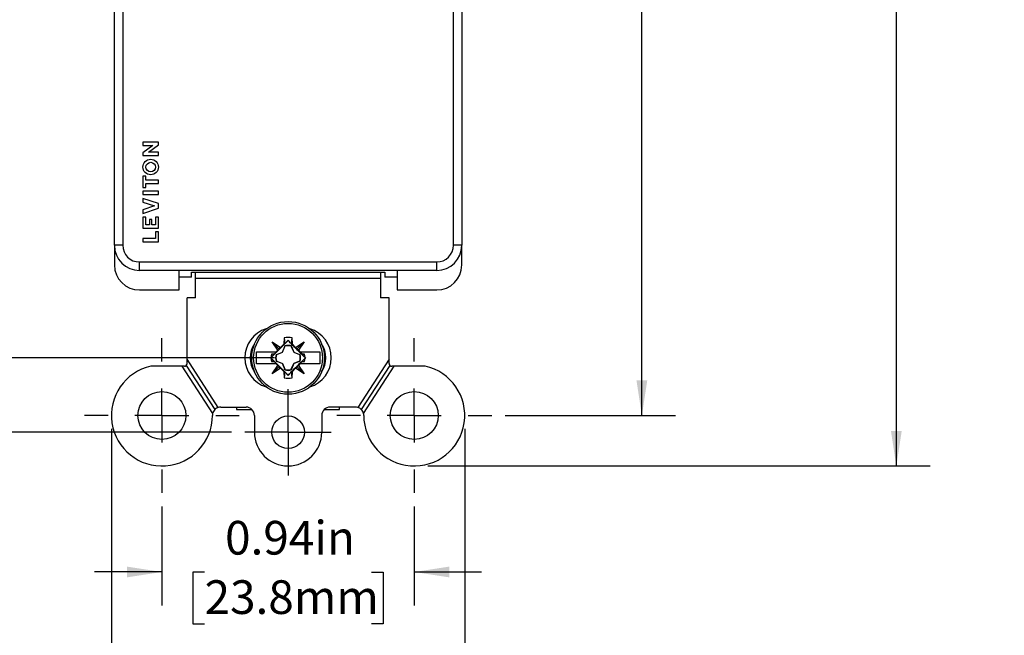
# Model space of a CAD drawing. Units: inches. Extents: x 0 to 17, y 0 to 11.
# Drawn here: x 2.4 to 6, y 3.7 to 6 of the extents above; entities that cross this region are included whole.
import ezdxf

# ---------------------------------------------------------------- set-up
doc = ezdxf.new("R2010")
doc.units = ezdxf.units.IN
doc.header["$MEASUREMENT"] = 0
doc.layers.add('FORMAT', color=7, linetype='Continuous')
doc.styles.add('SLDTEXTSTYLE0', font='TXT', dxfattribs={"width": 0.605})
doc.dimstyles.new('SLDDIMSTYLE0', dxfattribs={"dimtxt": 0.125, "dimasz": 0.13, "dimexe": 0, "dimexo": 0.0625, "dimgap": 0.03125, "dimtad": 0, "dimtih": 1, "dimtoh": 1, "dimrnd": 1e-09, "dimzin": 12, "dimdsep": 46, "dimtxsty": 'SLDTEXTSTYLE0', "dimsah": 1, "dimcen": 0.09, "dimadec": 0, "dimazin": 3, "dimtfac": 1, "dimtofl": 0, "dimtmove": 0, "dimatfit": 3, "dimfxl": 0, "dimfrac": 2, "dimtolj": 1, "dimtzin": 12, "dimarcsym": 0})
doc.dimstyles.new('SLDDIMSTYLE1', dxfattribs={"dimtxt": 0.125, "dimasz": 0.13, "dimexe": 0, "dimexo": 0.0625, "dimgap": 0.03125, "dimtad": 0, "dimtih": 1, "dimtoh": 1, "dimrnd": 1e-09, "dimdsep": 46, "dimtxsty": 'SLDTEXTSTYLE0', "dimsah": 1, "dimcen": 0.09, "dimadec": 0, "dimazin": 2, "dimtfac": 1, "dimtmove": 0, "dimatfit": 0, "dimfxl": 0, "dimfrac": 2, "dimtolj": 1, "dimtzin": 12, "dimarcsym": 0})
doc.dimstyles.new('SLDDIMSTYLE2', dxfattribs={"dimtxt": 0.125, "dimasz": 0.13, "dimexe": 0, "dimexo": 0.0625, "dimgap": 0.03125, "dimtad": 0, "dimtih": 1, "dimtoh": 1, "dimrnd": 1e-09, "dimzin": 12, "dimdsep": 46, "dimtxsty": 'SLDTEXTSTYLE0', "dimsah": 1, "dimcen": 0.09, "dimadec": 0, "dimazin": 3, "dimtfac": 1, "dimtmove": 0, "dimatfit": 0, "dimfxl": 0, "dimfrac": 2, "dimtolj": 1, "dimtzin": 12, "dimarcsym": 0})

# ---------------------------------------------------------------- blocks, each defined once
blk = doc.blocks.new('_D')
at = {"layer": 'FORMAT'}
for p, q in [((3.3294, 8.0072), (1.9375, 8.0072)), ((2.0625, 8.0072), (2.0625, 6.5929)), ((1.7523, 6.3721), (1.7094, 6.3721)), ((1.7094, 6.3721), (1.7094, 6.1802)), ((2.3727, 6.3721), (2.4156, 6.3721)), ((2.4156, 6.3721), (2.4156, 6.1802)), ((1.7094, 6.1802), (1.7523, 6.1802)), ((2.4156, 6.1802), (2.3727, 6.1802)), ((2.0625, 4.7372), (2.0625, 6.1516)), ((3.3294, 4.7372), (1.9375, 4.7372))]:
    blk.add_line(p, q, dxfattribs=at)
for points in [[(2.0625, 8.0072), (2.0425, 7.8772), (2.0825, 7.8772)], [(2.0625, 4.7372), (2.0825, 4.8672), (2.0425, 4.8672)]]:
    blk.add_solid(points, dxfattribs=at)
at = {"layer": 'FORMAT', "char_height": 0.125, "attachment_point": 1, "style": 'SLDTEXTSTYLE0'}
for s, insert in [('3.27in', (1.8286, 6.5619)), ('83.1mm', (1.7523, 6.3414))]:
    blk.add_mtext(s, dxfattribs=dict(at, insert=insert))
blk = doc.blocks.new('_D_1')
at = {"layer": 'FORMAT'}
for p, q in [((3.1689, 8.2735), (0.9926, 8.2735)), ((1.1176, 8.2735), (1.1176, 6.5879)), ((0.8075, 6.3671), (0.7645, 6.3671)), ((0.7645, 6.3671), (0.7645, 6.1752)), ((1.4278, 6.3671), (1.4707, 6.3671)), ((1.4707, 6.3671), (1.4707, 6.1752)), ((0.7645, 6.1752), (0.8075, 6.1752)), ((1.1176, 4.461), (1.1176, 6.1466)), ((1.4707, 6.1752), (1.4278, 6.1752)), ((3.1689, 4.461), (0.9926, 4.461))]:
    blk.add_line(p, q, dxfattribs=at)
for points in [[(1.1176, 8.2735), (1.0976, 8.1435), (1.1376, 8.1435)], [(1.1176, 4.461), (1.1376, 4.591), (1.0976, 4.591)]]:
    blk.add_solid(points, dxfattribs=at)
at = {"layer": 'FORMAT', "char_height": 0.125, "attachment_point": 1, "style": 'SLDTEXTSTYLE0'}
for s, insert in [('3.81in', (0.8837, 6.5569)), ('96.8mm', (0.8075, 6.3364))]:
    blk.add_mtext(s, dxfattribs=dict(at, insert=insert))
blk = doc.blocks.new('_D_2')
at = {"layer": 'FORMAT'}
for p, q in [((4.1854, 8.2112), (4.8181, 8.2112)), ((4.6931, 8.2112), (4.6931, 6.5879)), ((4.383, 6.3671), (4.34, 6.3671)), ((4.34, 6.3671), (4.34, 6.1752)), ((5.0033, 6.3671), (5.0463, 6.3671)), ((5.0463, 6.3671), (5.0463, 6.1752)), ((4.34, 6.1752), (4.383, 6.1752)), ((4.6931, 4.5232), (4.6931, 6.1466)), ((5.0463, 6.1752), (5.0033, 6.1752)), ((4.1854, 4.5232), (4.8181, 4.5232))]:
    blk.add_line(p, q, dxfattribs=at)
for points in [[(4.6931, 8.2112), (4.6731, 8.0812), (4.7131, 8.0812)], [(4.6931, 4.5232), (4.7131, 4.6532), (4.6731, 4.6532)]]:
    blk.add_solid(points, dxfattribs=at)
at = {"layer": 'FORMAT', "char_height": 0.125, "attachment_point": 1, "style": 'SLDTEXTSTYLE0'}
for s, insert in [('3.69in', (4.4592, 6.5569)), ('93.7mm', (4.383, 6.3364))]:
    blk.add_mtext(s, dxfattribs=dict(at, insert=insert))
blk = doc.blocks.new('_D_3')
at = {"layer": 'FORMAT'}
for p, q in [((3.8979, 8.3987), (5.763, 8.3987)), ((5.638, 8.3987), (5.638, 6.5879)), ((5.2801, 6.3671), (5.2372, 6.3671)), ((5.2372, 6.3671), (5.2372, 6.1752)), ((5.9959, 6.3671), (6.0389, 6.3671)), ((6.0389, 6.3671), (6.0389, 6.1752)), ((5.2372, 6.1752), (5.2801, 6.1752)), ((5.638, 4.3357), (5.638, 6.1466)), ((6.0389, 6.1752), (5.9959, 6.1752)), ((3.8979, 4.3357), (5.763, 4.3357))]:
    blk.add_line(p, q, dxfattribs=at)
for points in [[(5.638, 8.3987), (5.618, 8.2687), (5.658, 8.2687)], [(5.638, 4.3357), (5.658, 4.4657), (5.618, 4.4657)]]:
    blk.add_solid(points, dxfattribs=at)
at = {"layer": 'FORMAT', "char_height": 0.125, "attachment_point": 1, "style": 'SLDTEXTSTYLE0'}
for s, insert in [('4.06in', (5.4041, 6.5569)), ('103.2mm', (5.2801, 6.3364))]:
    blk.add_mtext(s, dxfattribs=dict(at, insert=insert))
blk = doc.blocks.new('_D_4')
at = {"layer": 'FORMAT'}
for p, q in [((2.9109, 4.1857), (2.9109, 3.817)), ((3.8479, 4.1857), (3.8479, 3.817)), ((2.9109, 3.942), (2.6609, 3.942)), ((3.0693, 3.9419), (3.0263, 3.9419)), ((3.0263, 3.9419), (3.0263, 3.75)), ((3.6896, 3.9419), (3.7325, 3.9419)), ((3.7325, 3.9419), (3.7325, 3.75)), ((3.8479, 3.942), (4.0979, 3.942)), ((3.0263, 3.75), (3.0693, 3.75)), ((3.7325, 3.75), (3.6896, 3.75))]:
    blk.add_line(p, q, dxfattribs=at)
for points in [[(2.9109, 3.942), (2.7809, 3.962), (2.7809, 3.922)], [(3.8479, 3.942), (3.9779, 3.922), (3.9779, 3.962)]]:
    blk.add_solid(points, dxfattribs=at)
at = {"layer": 'FORMAT', "char_height": 0.125, "attachment_point": 1, "style": 'SLDTEXTSTYLE0'}
for s, insert in [('0.94in', (3.1455, 4.1317)), ('23.8mm', (3.0693, 3.9112))]:
    blk.add_mtext(s, dxfattribs=dict(at, insert=insert))
blk = doc.blocks.new('_D_5')
at = {"layer": 'FORMAT'}
for p, q in [((2.7234, 4.4732), (2.7234, 3.3446)), ((4.0354, 4.4732), (4.0354, 3.3446)), ((2.7234, 3.4696), (2.4734, 3.4696)), ((3.0693, 3.4694), (3.0263, 3.4694)), ((3.0263, 3.4694), (3.0263, 3.2776)), ((3.6896, 3.4694), (3.7325, 3.4694)), ((3.7325, 3.4694), (3.7325, 3.2776)), ((4.0354, 3.4696), (4.2854, 3.4696)), ((3.0263, 3.2776), (3.0693, 3.2776)), ((3.7325, 3.2776), (3.6896, 3.2776))]:
    blk.add_line(p, q, dxfattribs=at)
for points in [[(2.7234, 3.4696), (2.5934, 3.4896), (2.5934, 3.4496)], [(4.0354, 3.4696), (4.1654, 3.4496), (4.1654, 3.4896)]]:
    blk.add_solid(points, dxfattribs=at)
at = {"layer": 'FORMAT', "char_height": 0.125, "attachment_point": 1, "style": 'SLDTEXTSTYLE0'}
for s, insert in [('1.31in', (3.1455, 3.6592)), ('33.3mm', (3.0693, 3.4387))]:
    blk.add_mtext(s, dxfattribs=dict(at, insert=insert))
blk = doc.blocks.new('SW_CENTERMARKSYMBOL_3')
at = {"layer": 'FORMAT', "color": 0}
for p, q in [((0, 0.2), (0, 0.2875)), ((0, 0), (0, 0.1)), ((-0.2, 0), (-0.2875, 0)), ((0, 0), (-0.1, 0)), ((0, 0), (0, -0.1)), ((0, 0), (0.1, 0)), ((0.2, 0), (0.2875, 0)), ((0, -0.2), (0, -0.2875))]:
    blk.add_line(p, q, dxfattribs=at)
blk = doc.blocks.new('SW_CENTERMARKSYMBOL_4')
at = {"layer": 'FORMAT', "color": 0}
for p, q in [((0, 0.1), (0, 0.1605)), ((0, 0), (0, 0.1)), ((-0.1, 0), (-0.1605, 0)), ((0, 0), (-0.1, 0)), ((0, 0), (0, -0.1)), ((0, 0), (0.1, 0)), ((0.1, 0), (0.1605, 0)), ((0, -0.1), (0, -0.1605))]:
    blk.add_line(p, q, dxfattribs=at)
blk = doc.blocks.new('SW_CENTERMARKSYMBOL_5')
at = {"layer": 'FORMAT', "color": 0}
for p, q in [((0, 0.2), (0, 0.2875)), ((0, 0), (0, 0.1)), ((-0.2, 0), (-0.2875, 0)), ((0, 0), (-0.1, 0)), ((0, 0), (0, -0.1)), ((0, 0), (0.1, 0)), ((0.2, 0), (0.2875, 0)), ((0, -0.2), (0, -0.2875))]:
    blk.add_line(p, q, dxfattribs=at)

msp = doc.modelspace()

# ---------------------------------------------------------------- linework, layer by layer
at = {"color": 7, "linetype": 'Continuous', "lineweight": 25}
for p, q in [((2.7344, 5.1552), (2.7344, 7.5792)), ((2.7654, 7.5792), (2.7654, 5.1552)), ((3.9934, 5.1552), (3.9934, 7.5792)), ((4.0244, 7.5792), (4.0244, 5.1552)), ((2.8404, 5.5382), (2.8404, 5.5257)), ((2.8979, 5.5382), (2.8404, 5.5382)), ((2.8767, 5.5257), (2.8404, 5.4987)), ((2.8404, 5.5257), (2.8767, 5.5257)), ((2.8616, 5.5008), (2.8979, 5.5278)), ((2.8979, 5.5278), (2.8979, 5.5382)), ((2.8404, 5.4987), (2.8404, 5.4883)), ((2.8404, 5.4883), (2.8979, 5.4883)), ((2.8979, 5.5008), (2.8616, 5.5008)), ((2.8979, 5.4883), (2.8979, 5.5008)), ((2.8404, 5.412), (2.8404, 5.3695)), ((2.8517, 5.412), (2.8404, 5.412)), ((2.8517, 5.397), (2.8517, 5.412)), ((2.8979, 5.397), (2.8517, 5.397)), ((2.8517, 5.3695), (2.8517, 5.3845)), ((2.8517, 5.3845), (2.8979, 5.3845)), ((2.8979, 5.3845), (2.8979, 5.397)), ((2.8404, 5.3695), (2.8517, 5.3695)), ((2.8404, 5.356), (2.8404, 5.3435)), ((2.8979, 5.356), (2.8404, 5.356)), ((2.8404, 5.3435), (2.8979, 5.3435)), ((2.8979, 5.3435), (2.8979, 5.356)), ((2.8404, 5.3291), (2.8404, 5.3157)), ((2.8979, 5.3099), (2.8404, 5.3291)), ((2.8404, 5.3157), (2.8833, 5.3014)), ((2.8833, 5.3014), (2.8404, 5.287)), ((2.8979, 5.2928), (2.8979, 5.3099)), ((2.8404, 5.2736), (2.8979, 5.2928)), ((2.8404, 5.287), (2.8404, 5.2736)), ((2.8404, 5.2592), (2.8404, 5.2183)), ((2.8517, 5.2592), (2.8404, 5.2592)), ((2.8517, 5.2308), (2.8517, 5.2592)), ((2.8654, 5.2308), (2.8517, 5.2308)), ((2.8654, 5.2513), (2.8654, 5.2308)), ((2.8729, 5.2513), (2.8654, 5.2513)), ((2.8729, 5.2308), (2.8729, 5.2513)), ((2.8867, 5.2308), (2.8729, 5.2308)), ((2.8867, 5.2592), (2.8867, 5.2308)), ((2.8979, 5.2592), (2.8867, 5.2592)), ((2.8979, 5.2183), (2.8979, 5.2592)), ((2.8404, 5.2183), (2.8979, 5.2183)), ((2.8867, 5.2049), (2.8867, 5.1807)), ((2.8979, 5.2049), (2.8867, 5.2049)), ((2.8979, 5.1682), (2.8979, 5.2049)), ((2.7654, 5.1552), (2.7344, 5.1552)), ((2.7344, 5.1552), (2.7344, 5.0822)), ((2.8404, 5.1807), (2.8404, 5.1682)), ((2.8867, 5.1807), (2.8404, 5.1807)), ((2.8404, 5.1682), (2.8979, 5.1682)), ((4.0244, 5.1552), (3.9934, 5.1552)), ((4.0244, 5.0822), (4.0244, 5.1552)), ((2.8274, 5.0622), (2.8274, 5.0932)), ((2.8274, 5.0932), (3.9314, 5.0932)), ((3.9314, 5.0622), (3.9314, 5.0932)), ((3.9314, 5.0622), (2.8274, 5.0622)), ((2.9744, 4.9892), (2.9744, 5.0622)), ((3.0204, 5.0554), (3.7384, 5.0554)), ((3.0204, 5.0363), (3.0204, 5.0554)), ((3.0359, 5.0316), (3.0359, 5.0554)), ((3.7229, 5.0554), (3.7229, 5.0316)), ((3.7384, 5.0554), (3.7384, 5.0363)), ((3.7844, 5.0622), (3.7844, 4.9892)), ((3.0204, 5.0363), (2.9744, 5.0363)), ((3.0359, 4.9607), (3.0359, 5.0316)), ((3.7229, 5.0316), (3.0359, 5.0316)), ((3.7229, 5.0316), (3.7229, 4.9607)), ((3.7844, 5.0363), (3.7384, 5.0363)), ((2.8274, 4.9892), (2.9744, 4.9892)), ((3.7844, 4.9892), (3.9314, 4.9892)), ((3.0359, 4.9607), (3.0044, 4.9607)), ((3.0044, 4.7323), (3.0044, 4.9607)), ((3.7544, 4.9607), (3.7229, 4.9607)), ((3.7544, 4.7323), (3.7544, 4.9607)), ((3.32, 4.7966), (3.3514, 4.7757)), ((3.341, 4.7653), (3.32, 4.7966)), ((3.3468, 4.7699), (3.32, 4.7966)), ((3.3644, 4.8113), (3.3635, 4.7878)), ((3.3635, 4.7878), (3.3673, 4.7896)), ((3.3644, 4.8113), (3.3673, 4.7896)), ((3.3673, 4.7896), (3.3794, 4.8027)), ((3.3794, 4.8027), (3.3794, 4.8016)), ((3.3794, 4.8027), (3.3916, 4.7896)), ((3.3916, 4.7896), (3.3944, 4.8113)), ((3.3916, 4.7896), (3.3953, 4.7878)), ((3.3953, 4.7878), (3.3944, 4.8113)), ((3.4075, 4.7757), (3.4388, 4.7966)), ((3.412, 4.7699), (3.4388, 4.7966)), ((3.4388, 4.7966), (3.4179, 4.7653)), ((3.2616, 4.7147), (3.2616, 4.7597)), ((3.3277, 4.7508), (3.3367, 4.7597)), ((3.3354, 4.7597), (3.341, 4.7653)), ((3.3375, 4.7493), (3.3585, 4.7582)), ((3.3376, 4.7491), (3.3586, 4.7581)), ((3.341, 4.7653), (3.3468, 4.7699)), ((3.3468, 4.7699), (3.3514, 4.7757)), ((3.3514, 4.7757), (3.3635, 4.7878)), ((3.3585, 4.7582), (3.3674, 4.7792)), ((3.3585, 4.7582), (3.3586, 4.7581)), ((3.3586, 4.7581), (3.3675, 4.779)), ((3.3674, 4.7792), (3.3673, 4.7821)), ((3.3673, 4.7821), (3.3675, 4.7806)), ((3.3674, 4.7792), (3.3675, 4.779)), ((3.3675, 4.779), (3.3675, 4.7806)), ((3.3915, 4.7821), (3.3913, 4.7806)), ((3.3913, 4.7806), (3.3913, 4.779)), ((3.3915, 4.7792), (3.3913, 4.779)), ((3.3913, 4.779), (3.4003, 4.7581)), ((3.3915, 4.7821), (3.3915, 4.7792)), ((3.3915, 4.7792), (3.4004, 4.7582)), ((3.3953, 4.7878), (3.4075, 4.7757)), ((3.4004, 4.7582), (3.4003, 4.7581)), ((3.4003, 4.7581), (3.4212, 4.7491)), ((3.4004, 4.7582), (3.4214, 4.7493)), ((3.412, 4.7699), (3.4075, 4.7757)), ((3.4179, 4.7653), (3.412, 4.7699)), ((3.4179, 4.7653), (3.4234, 4.7597)), ((3.4312, 4.7508), (3.4222, 4.7597)), ((3.4973, 4.7597), (3.4973, 4.7147)), ((3.1204, 4.5531), (3.0044, 4.7323)), ((3.0044, 4.7162), (3.0044, 4.7323)), ((3.3142, 4.7372), (3.3165, 4.7396)), ((3.3165, 4.7349), (3.3142, 4.7372)), ((3.3142, 4.7372), (3.315, 4.7372)), ((3.3165, 4.7396), (3.327, 4.7494)), ((3.327, 4.7251), (3.3165, 4.7349)), ((3.3277, 4.7508), (3.3179, 4.7506)), ((3.327, 4.7494), (3.3179, 4.7506)), ((3.327, 4.7251), (3.3179, 4.7239)), ((3.3179, 4.7239), (3.3277, 4.7237)), ((3.327, 4.7494), (3.3277, 4.7508)), ((3.3277, 4.7237), (3.327, 4.7251)), ((3.3367, 4.7147), (3.3277, 4.7237)), ((3.3346, 4.7494), (3.3375, 4.7493)), ((3.3346, 4.7494), (3.336, 4.7492)), ((3.3346, 4.7251), (3.336, 4.7253)), ((3.3375, 4.7252), (3.3346, 4.7251)), ((3.336, 4.7492), (3.3376, 4.7491)), ((3.336, 4.7253), (3.3376, 4.7254)), ((3.3375, 4.7493), (3.3376, 4.7491)), ((3.3375, 4.7252), (3.3376, 4.7254)), ((3.3375, 4.7252), (3.3585, 4.7163)), ((3.3376, 4.7254), (3.3586, 4.7164)), ((3.3586, 4.7164), (3.3585, 4.7163)), ((3.3586, 4.7164), (3.3675, 4.6955)), ((3.3913, 4.6955), (3.4003, 4.7164)), ((3.4003, 4.7164), (3.4212, 4.7254)), ((3.4003, 4.7164), (3.4004, 4.7163)), ((3.4214, 4.7252), (3.4004, 4.7163)), ((3.4214, 4.7493), (3.4212, 4.7491)), ((3.4212, 4.7491), (3.4228, 4.7492)), ((3.4212, 4.7254), (3.4214, 4.7252)), ((3.4228, 4.7253), (3.4212, 4.7254)), ((3.4214, 4.7493), (3.4243, 4.7494)), ((3.4243, 4.7251), (3.4214, 4.7252)), ((3.4312, 4.7237), (3.4222, 4.7147)), ((3.4243, 4.7494), (3.4228, 4.7492)), ((3.4228, 4.7253), (3.4243, 4.7251)), ((3.4312, 4.7508), (3.4318, 4.7494)), ((3.441, 4.7506), (3.4312, 4.7508)), ((3.4318, 4.7251), (3.4312, 4.7237)), ((3.4312, 4.7237), (3.441, 4.7239)), ((3.4318, 4.7494), (3.441, 4.7506)), ((3.4318, 4.7494), (3.4424, 4.7396)), ((3.4424, 4.7349), (3.4318, 4.7251)), ((3.4318, 4.7251), (3.441, 4.7239)), ((3.4447, 4.7372), (3.4424, 4.7396)), ((3.4447, 4.7372), (3.4424, 4.7349)), ((3.4438, 4.7372), (3.4447, 4.7372)), ((3.7544, 4.7323), (3.6385, 4.5531)), ((3.7544, 4.7162), (3.7544, 4.7323)), ((2.9855, 4.7062), (2.8701, 4.7062)), ((2.9855, 4.7062), (3.0992, 4.5306)), ((2.9944, 4.7062), (2.9855, 4.7062)), ((3.0015, 4.7092), (3.1075, 4.5454)), ((3.32, 4.6778), (3.341, 4.7092)), ((3.3468, 4.7046), (3.32, 4.6778)), ((3.3514, 4.6988), (3.32, 4.6778)), ((3.341, 4.7092), (3.3354, 4.7147)), ((3.3468, 4.7046), (3.341, 4.7092)), ((3.3514, 4.6988), (3.3468, 4.7046)), ((3.3635, 4.6867), (3.3514, 4.6988)), ((3.3674, 4.6953), (3.3585, 4.7163)), ((3.3635, 4.6867), (3.3644, 4.6632)), ((3.3673, 4.6848), (3.3635, 4.6867)), ((3.3673, 4.6848), (3.3644, 4.6632)), ((3.3673, 4.6924), (3.3674, 4.6953)), ((3.3675, 4.6939), (3.3673, 4.6924)), ((3.3794, 4.6718), (3.3673, 4.6848)), ((3.3675, 4.6955), (3.3674, 4.6953)), ((3.3675, 4.6955), (3.3675, 4.6939)), ((3.3916, 4.6848), (3.3794, 4.6718)), ((3.3913, 4.6955), (3.3915, 4.6953)), ((3.3913, 4.6939), (3.3913, 4.6955)), ((3.3913, 4.6939), (3.3915, 4.6924)), ((3.4004, 4.7163), (3.3915, 4.6953)), ((3.3915, 4.6953), (3.3915, 4.6924)), ((3.3953, 4.6867), (3.3916, 4.6848)), ((3.3944, 4.6632), (3.3916, 4.6848)), ((3.3944, 4.6632), (3.3953, 4.6867)), ((3.4075, 4.6988), (3.3953, 4.6867)), ((3.412, 4.7046), (3.4075, 4.6988)), ((3.4388, 4.6778), (3.4075, 4.6988)), ((3.4179, 4.7092), (3.412, 4.7046)), ((3.412, 4.7046), (3.4388, 4.6778)), ((3.4234, 4.7147), (3.4179, 4.7092)), ((3.4179, 4.7092), (3.4388, 4.6778)), ((3.7574, 4.7092), (3.6514, 4.5454)), ((3.6596, 4.5306), (3.7733, 4.7062)), ((3.7733, 4.7062), (3.7644, 4.7062)), ((3.8888, 4.7062), (3.7733, 4.7062)), ((3.3794, 4.6718), (3.3794, 4.6728)), ((3.1294, 4.5545), (3.2234, 4.5545)), ((3.1882, 4.5545), (3.1882, 4.546)), ((3.1882, 4.546), (3.2447, 4.546)), ((3.5141, 4.546), (3.5707, 4.546)), ((3.6294, 4.5545), (3.5354, 4.5545)), ((3.5707, 4.546), (3.5707, 4.5545)), ((3.2544, 4.5235), (3.2544, 4.461)), ((3.5044, 4.5235), (3.5044, 4.461))]:
    msp.add_line(p, q, dxfattribs=at)
for centre, radius in [((2.8692, 5.4458), 0.0287), ((2.8692, 5.4458), 0.0175), ((3.3794, 4.7372), 0.135), ((3.3794, 4.7372), 0.1278), ((2.9109, 4.5232), 0.089), ((3.8479, 4.5232), 0.089), ((3.3794, 4.461), 0.0605)]:
    msp.add_circle(centre, radius, dxfattribs=at)
for centre, radius, start, end in [((2.8274, 5.1552), 0.093, 180, 270), ((2.8274, 5.1552), 0.062, 180, 270), ((3.9314, 5.1552), 0.093, 270, 0), ((3.9314, 5.1552), 0.062, 270, 0), ((2.8274, 5.0822), 0.093, 180, 270), ((3.9314, 5.0822), 0.093, 270, 0), ((3.3319, 4.7372), 0.113, 107.3415, 252.6585), ((3.4269, 4.7372), 0.113, 287.3415, 72.6585), ((3.3794, 4.7372), 0.0755, 78.5505, 101.4495), ((3.3319, 4.7372), 0.093, 145.9444, 214.0556), ((3.3794, 4.7372), 0.0464, 74.8861, 105.1139), ((3.3794, 4.7372), 0.045, 74.638, 105.362), ((3.4269, 4.7372), 0.093, 325.9444, 34.0556), ((3.3794, 4.7372), 0.063, 167.752, 177.9033), ((3.3794, 4.7372), 0.063, 182.0967, 192.248), ((3.3794, 4.7372), 0.0464, 164.8861, 195.1139), ((3.3794, 4.7372), 0.045, 164.638, 195.362), ((3.3794, 4.7372), 0.045, 344.638, 15.362), ((3.3794, 4.7372), 0.0464, 344.8861, 15.1139), ((3.3794, 4.7372), 0.063, 2.0967, 12.248), ((3.3794, 4.7372), 0.063, 347.752, 357.9033), ((2.9109, 4.5232), 0.1875, 102.5781, 0.0656), ((2.9944, 4.7162), 0.01, 270, 315), ((2.9944, 4.7162), 0.01, 315, 0), ((3.3794, 4.7372), 0.0464, 254.8861, 285.1139), ((3.3794, 4.7372), 0.045, 254.638, 285.362), ((3.8479, 4.5232), 0.1875, 179.9344, 77.4219), ((3.7644, 4.7162), 0.01, 180, 225), ((3.7644, 4.7162), 0.01, 225, 270), ((3.3794, 4.7372), 0.0755, 258.5505, 281.4495), ((3.1294, 4.5235), 0.031, 135.0328, 166.8473), ((3.1294, 4.5235), 0.031, 107.0157, 135.0328), ((3.1294, 4.5235), 0.031, 90, 107.0157), ((3.2234, 4.5235), 0.031, 0, 90), ((3.5354, 4.5235), 0.031, 90, 180), ((3.6294, 4.5235), 0.031, 72.9843, 90), ((3.6294, 4.5235), 0.031, 44.9672, 72.9843), ((3.6294, 4.5235), 0.031, 13.1527, 44.9672), ((3.1294, 4.5235), 0.031, 166.8473, 180.0656), ((3.6294, 4.5235), 0.031, 359.9344, 13.1527), ((3.3794, 4.461), 0.125, 180, 0)]:
    msp.add_arc(centre, radius, start, end, dxfattribs=at)
for points, knots in [([(3.3794, 4.8016), (3.3752, 4.7973), (3.3666, 4.7885), (3.35, 4.7718), (3.332, 4.7539), (3.32, 4.7421), (3.315, 4.7372)], [0, 0, 0, 0, 0.2085686, 0.4207087, 0.7630819, 1, 1, 1, 1]), ([(3.4438, 4.7372), (3.4429, 4.7382), (3.437, 4.7439), (3.4261, 4.7546), (3.4111, 4.7695), (3.397, 4.7838), (3.3868, 4.7941), (3.381, 4.8), (3.3794, 4.8016)], [0, 0, 0, 0, 0.046549, 0.281153, 0.514062, 0.71737, 0.921715, 1, 1, 1, 1]), ([(3.2616, 4.7597), (3.2707, 4.7597), (3.2894, 4.7597), (3.3149, 4.7597), (3.3307, 4.7597), (3.3354, 4.7597)], [0, 0, 0, 0, 0.403819, 0.819348, 1, 1, 1, 1]), ([(3.4234, 4.7597), (3.434, 4.7597), (3.4556, 4.7597), (3.48, 4.7597), (3.4933, 4.7597), (3.4973, 4.7597)], [0, 0, 0, 0, 0.403819, 0.819348, 1, 1, 1, 1]), ([(3.315, 4.7372), (3.316, 4.7363), (3.3218, 4.7306), (3.3328, 4.7198), (3.3477, 4.705), (3.3619, 4.6907), (3.3721, 4.6804), (3.3778, 4.6745), (3.3794, 4.6728)], [0, 0, 0, 0, 0.046549, 0.281153, 0.514062, 0.71737, 0.921715, 1, 1, 1, 1]), ([(3.3794, 4.6728), (3.3837, 4.6772), (3.3923, 4.686), (3.4088, 4.7027), (3.4268, 4.7206), (3.4389, 4.7324), (3.4438, 4.7372)], [0, 0, 0, 0, 0.208569, 0.420709, 0.763082, 1, 1, 1, 1]), ([(3.3354, 4.7147), (3.3248, 4.7147), (3.3033, 4.7147), (3.2789, 4.7147), (3.2656, 4.7147), (3.2616, 4.7147)], [0, 0, 0, 0, 0.403819, 0.819348, 1, 1, 1, 1]), ([(3.4973, 4.7147), (3.4881, 4.7147), (3.4695, 4.7147), (3.4439, 4.7147), (3.4282, 4.7147), (3.4234, 4.7147)], [0, 0, 0, 0, 0.403819, 0.819348, 1, 1, 1, 1])]:
    msp.add_open_spline(points, degree=3, knots=knots, dxfattribs=at)

# ---------------------------------------------------------------- block references
at = {"layer": 'FORMAT'}
for name, p in [('SW_CENTERMARKSYMBOL_3', (2.9109, 4.5232)), ('SW_CENTERMARKSYMBOL_5', (3.8479, 4.5232)), ('SW_CENTERMARKSYMBOL_4', (3.3794, 4.461))]:
    msp.add_blockref(name, p, dxfattribs=at)

# ---------------------------------------------------------------- dimensions: what is measured, and where the dimension line sits
for base, p1, p2, angle, dimstyle, picture, middle in [((5.638, 4.3357), (3.8479, 8.3987), (3.8479, 4.3357), 90, 'SLDDIMSTYLE0', '_D_3', (5.638, 6.3672)), ((1.1176, 4.461), (3.2189, 8.2735), (3.2189, 4.461), 90, 'SLDDIMSTYLE0', '_D_1', (1.1176, 6.3672)), ((4.6931, 4.5232), (4.1354, 8.2112), (4.1354, 4.5232), 90, 'SLDDIMSTYLE0', '_D_2', (4.6931, 6.3672)), ((2.0625, 4.7372), (3.3794, 8.0072), (3.3794, 4.7372), 90, 'SLDDIMSTYLE0', '_D', (2.0625, 6.3722)), ((4.0354, 3.4696), (2.7234, 4.5232), (4.0354, 4.5232), 0, 'SLDDIMSTYLE2', '_D_5', (3.3794, 3.4696))]:
    dim = msp.add_linear_dim(base=base, p1=p1, p2=p2, angle=angle, dimstyle=dimstyle, dxfattribs=at)
    dim.commit()
    dim.dimension.update_dxf_attribs({"geometry": picture, "text_midpoint": middle, "dimtype": 160})
dim = msp.add_linear_dim(base=(3.8479, 3.942), p1=(2.9109, 4.2357), p2=(3.8479, 4.2357), dimstyle='SLDDIMSTYLE1', dxfattribs=at)
dim.commit()
dim.dimension.update_dxf_attribs({"geometry": '_D_4', "text_midpoint": (3.3794, 3.942), "dimtype": 160})

doc.saveas('drawing.dxf')
